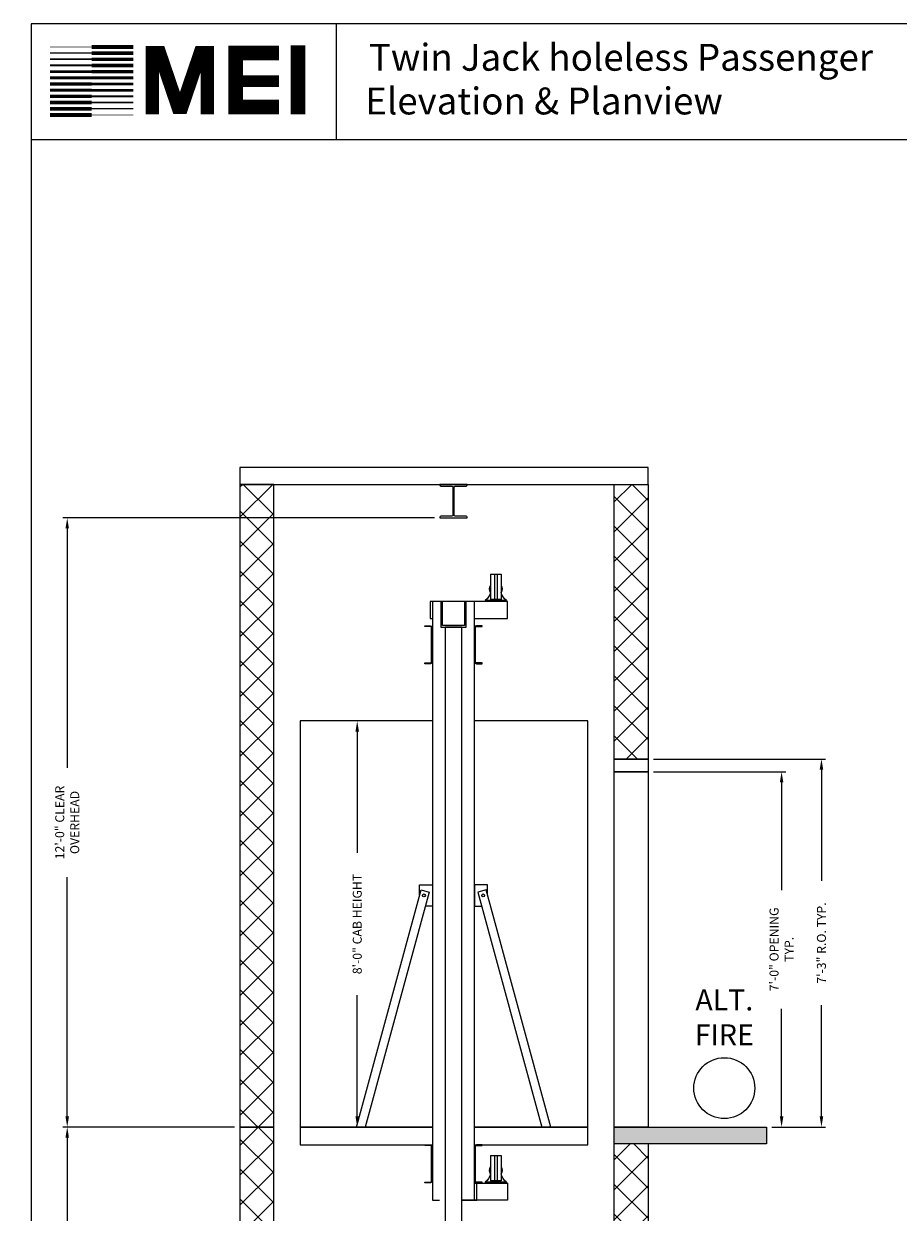
# Model space of a CAD drawing. Extents: x -14 to 1493, y 255 to 827.
# Drawn here: x 1080 to 1286, y 507 to 788 of the extents above; entities that cross this region are included whole.
import ezdxf

# ---------------------------------------------------------------- set-up
doc = ezdxf.new("R2010")
doc.units = 0
doc.header["$LTSCALE"] = 60
doc.header["$MEASUREMENT"] = 0
doc.header["$PDMODE"] = 34
doc.layers.get('0').update_dxf_attribs({"linetype": 'CONTINUOUS'})
doc.layers.get('DEFPOINTS').update_dxf_attribs({"linetype": 'CONTINUOUS'})
doc.styles.add('ROMAND', font='arialbd.ttf')
doc.styles.add('ROMANS', font='ROMANS.SHX')
doc.dimstyles.new('MEI', dxfattribs={"dimtxt": 4.25, "dimasz": 5, "dimexe": 2, "dimexo": 2.5, "dimgap": 3.75, "dimtad": 0, "dimdec": 4, "dimzin": 3, "dimdsep": 46, "dimlunit": 4, "dimtxsty": 'ROMANS', "dimcen": 4.25, "dimadec": 0, "dimazin": 0, "dimtfac": 1, "dimtdec": 4, "dimtofl": 0, "dimtmove": 0, "dimatfit": 3, "dimfxl": 1, "dimfrac": 2, "dimtolj": 1, "dimtzin": 0, "dimarcsym": 0})

# ---------------------------------------------------------------- blocks, each defined once
blk = doc.blocks.new('*D6')
at = {"color": 0, "lineweight": -2, "transparency": 16777216}
for p, q in [((1101.37, 526.85), (1088.83, 526.85)), ((1089.83, 524.35), (1089.83, 489.22)), ((1089.83, 409.35), (1089.83, 444.48)), ((1101.37, 406.85), (1088.83, 406.85))]:
    blk.add_line(p, q, dxfattribs=at)
at = {"color": 0, "transparency": 16777216}
for points in [[(1089.41, 524.35), (1090.24, 524.35), (1089.83, 526.85)], [(1089.41, 409.35), (1090.24, 409.35), (1089.83, 406.85)]]:
    blk.add_solid(points, dxfattribs=at)
at = {"layer": 'DEFPOINTS', "color": 0, "transparency": 16777216}
for p in [(1089.83, 526.85), (1102.62, 526.85), (1102.62, 406.85)]:
    blk.add_point(p, dxfattribs=at)
at = {"color": 0, "transparency": 16777216, "insert": (1089.83, 466.85), "char_height": 2.125, "attachment_point": 5, "rotation": 90, "style": 'ROMANS'}
blk.add_mtext('\\A1;10\'-0" TOTAL\\PFLOOR TO FLOOR TRAVEL', dxfattribs=at)
blk = doc.blocks.new('*D8')
at = {"color": 0, "lineweight": -2, "transparency": 16777216}
for p, q in [((1176.63, 670.85), (1088.83, 670.85)), ((1089.83, 668.35), (1089.83, 611.75)), ((1089.83, 529.35), (1089.83, 585.94)), ((1129.37, 526.85), (1088.83, 526.85))]:
    blk.add_line(p, q, dxfattribs=at)
at = {"color": 0, "transparency": 16777216}
for points in [[(1089.41, 668.35), (1090.24, 668.35), (1089.83, 670.85)], [(1089.41, 529.35), (1090.24, 529.35), (1089.83, 526.85)]]:
    blk.add_solid(points, dxfattribs=at)
at = {"layer": 'DEFPOINTS', "color": 0, "transparency": 16777216}
for p in [(1089.83, 670.85), (1177.88, 670.85), (1130.62, 526.85)]:
    blk.add_point(p, dxfattribs=at)
at = {"color": 0, "transparency": 16777216, "insert": (1089.83, 598.85), "char_height": 2.125, "attachment_point": 5, "rotation": 90, "style": 'ROMANS'}
blk.add_mtext('\\A1;12\'-0" CLEAR\\POVERHEAD', dxfattribs=at)
blk = doc.blocks.new('*D9')
at = {"color": 0, "lineweight": -2, "transparency": 16777216}
for p, q in [((1228.37, 610.85), (1259.66, 610.85)), ((1258.66, 608.35), (1258.66, 582.87)), ((1258.66, 529.35), (1258.66, 554.83)), ((1256.37, 526.85), (1259.66, 526.85))]:
    blk.add_line(p, q, dxfattribs=at)
at = {"color": 0, "transparency": 16777216}
for points in [[(1258.25, 608.35), (1259.08, 608.35), (1258.66, 610.85)], [(1258.25, 529.35), (1259.08, 529.35), (1258.66, 526.85)]]:
    blk.add_solid(points, dxfattribs=at)
at = {"layer": 'DEFPOINTS', "color": 0, "transparency": 16777216}
for p in [(1227.12, 610.85), (1258.66, 610.85), (1255.12, 526.85)]:
    blk.add_point(p, dxfattribs=at)
at = {"color": 0, "transparency": 16777216, "insert": (1258.66, 568.85), "char_height": 2.125, "attachment_point": 5, "rotation": 90, "style": 'ROMANS'}
blk.add_mtext('\\A1;7\'-0" OPENING\\PTYP.', dxfattribs=at)
blk = doc.blocks.new('*D10')
at = {"color": 0, "lineweight": -2, "transparency": 16777216}
for p, q in [((1174.87, 622.85), (1157.37, 622.85)), ((1158.37, 620.35), (1158.37, 591.7)), ((1158.37, 529.35), (1158.37, 558)), ((1174.87, 526.85), (1157.37, 526.85))]:
    blk.add_line(p, q, dxfattribs=at)
at = {"color": 0, "transparency": 16777216}
for points in [[(1157.95, 620.35), (1158.79, 620.35), (1158.37, 622.85)], [(1157.95, 529.35), (1158.79, 529.35), (1158.37, 526.85)]]:
    blk.add_solid(points, dxfattribs=at)
at = {"layer": 'DEFPOINTS', "color": 0, "transparency": 16777216}
for p in [(1158.37, 622.85), (1176.12, 622.85), (1176.12, 526.85)]:
    blk.add_point(p, dxfattribs=at)
at = {"color": 0, "transparency": 16777216, "insert": (1158.37, 574.85), "char_height": 2.125, "attachment_point": 5, "rotation": 90, "style": 'ROMANS'}
blk.add_mtext('\\A1;{8\'-0" CAB HEIGHT}', dxfattribs=at)
blk = doc.blocks.new('816SS')
at = {"ltscale": 10}
for p, q in [((-1.25, 6.5), (-1.25, 0.5)), ((1.25, 6.5), (-1.25, 6.5)), ((-0.31, 6.5), (-0.31, 0.5)), ((0.31, 6.5), (0.31, 0.5)), ((1.25, 6.5), (1.25, 0.5)), ((-2.5, 0.25), (2.5, 0.25)), ((-2.5, 0.25), (-2.5, 0)), ((-2.5, 0), (2.5, 0)), ((-1.25, 0.5), (1.25, 0.5)), ((2.5, 0.25), (2.5, 0))]:
    blk.add_line(p, q, dxfattribs=at)
for centre, radius, start, end in [((0, 3), 1.5, 146.4427, 213.5573), ((0, 3), 1.5, 326.4427, 33.5573), ((-4.59, 2.98), 3.44, 307.4881, 346.4034), ((4.59, 2.98), 3.44, 193.5966, 232.5119)]:
    blk.add_arc(centre, radius, start, end, dxfattribs=at)
blk = doc.blocks.new('*D11')
at = {"color": 0, "lineweight": -2, "transparency": 16777216}
for p, q in [((1228.37, 613.85), (1269.08, 613.85)), ((1268.08, 611.35), (1268.08, 585.02)), ((1268.08, 529.35), (1268.08, 555.67)), ((1256.37, 526.85), (1269.08, 526.85))]:
    blk.add_line(p, q, dxfattribs=at)
at = {"color": 0, "transparency": 16777216}
for points in [[(1267.67, 611.35), (1268.5, 611.35), (1268.08, 613.85)], [(1267.67, 529.35), (1268.5, 529.35), (1268.08, 526.85)]]:
    blk.add_solid(points, dxfattribs=at)
at = {"layer": 'DEFPOINTS', "color": 0, "transparency": 16777216}
for p in [(1227.12, 613.85), (1268.08, 613.85), (1255.12, 526.85)]:
    blk.add_point(p, dxfattribs=at)
at = {"color": 0, "transparency": 16777216, "insert": (1268.08, 570.35), "char_height": 2.125, "attachment_point": 5, "rotation": 90, "style": 'ROMANS'}
blk.add_mtext('\\A1;7\'-3" R.O. TYP.', dxfattribs=at)

msp = doc.modelspace()

# ---------------------------------------------------------------- hatches: boundary and pattern name
h = msp.add_hatch()
h.set_pattern_fill('ANSI37', color=256, scale=40, style=0)
h.paths.add_polyline_path([(1227.12489, 678.77916), (1219.12489, 678.77916), (1219.12489, 613.84916), (1227.12489, 613.84916)])
h.paths.add_polyline_path([(1227.12489, 522.84916), (1219.12489, 522.84916), (1219.12489, 406.84916), (1227.12489, 406.84916)])
h.paths.add_polyline_path([(1138.62489, 526.84916), (1130.62489, 526.84916), (1130.62489, 493.84916), (1138.62489, 493.84916)])
h.paths.add_polyline_path([(1138.62489, 678.77916), (1130.62489, 678.77916), (1130.62489, 526.84916), (1138.62489, 526.84916)])
h = msp.add_hatch()
h.set_pattern_fill('AR-CONC', color=256, style=0)
h.set_pattern_definition([(50, (0, 0), (7.172602, -0.627521), [0.75, -8.25]), (355, (0, 0), (-1.387513, 7.52192), [0.6, -6.6]), (100.4514, (0.598, -0.052), (5.785094, 6.894395), [0.6374, -7.01142]), (46.1842, (0, 2), (10.67241, -1.65519), [1.125, -12.375]), (96.6356, (0.889, 1.862), (9.34663, 9.74118), [0.9561, -10.51713]), (351.1842, (0, 2), (9.34662, 9.74119), [0.9, -9.9]), (21, (1, 1.5), (5.96907, -4.02619), [0.75, -8.25]), (326, (1, 1.5), (2.433153, 7.2515), [0.6, -6.6]), (71.4514, (1.4974, 1.1645), (8.402226, 3.225305), [0.6374, -7.01142]), (37.5, (0, 0), (0.1215986, 3.3289385), [0, -6.52, 0, -6.7, 0, -6.625]), (7.5, (0, 0), (2.630695, 3.944117), [0, -3.82, 0, -6.37, 0, -2.525]), (327.5, (-2.23, 0), (5.3382244, -0.2255487), [0, -2.5, 0, -7.8, 0, -10.35]), (317.5, (-3.23, 0), (5.831862, 1.00105), [0, -3.25, 0, -5.18, 0, -7.35])])
h.paths.add_polyline_path([(1255.12489, 526.84916), (1219.12489, 526.84916), (1219.12489, 522.84916), (1255.12489, 522.84916)])
h.paths.add_polyline_path([(1227.12489, 406.84916), (1219.12489, 406.84916), (1219.12489, 358.84916), (1227.12489, 358.84916)])
h.paths.add_polyline_path([(1227.12489, 358.84916), (1219.12489, 358.84916), (1130.62489, 358.84916), (1130.62489, 346.84916), (1227.12489, 346.84916)])
h.paths.add_polyline_path([(1138.62489, 402.84916), (1130.62489, 402.84916), (1130.62489, 358.84916), (1138.62489, 358.84916)])
h.paths.add_polyline_path([(1138.62489, 406.84916), (1102.62489, 406.84916), (1102.62489, 402.84916), (1138.62489, 402.84916)])

# ---------------------------------------------------------------- linework, layer by layer
at = {"ltscale": 10}
for p, q in [((1492.90018, 787.65968), (1081.26959, 787.65968)), ((1153.47253, 760.1901), (1153.47253, 787.65968)), ((1492.90018, 760.1901), (1081.26959, 760.1901))]:
    msp.add_line(p, q, dxfattribs=at)
for points in [[(1492.90018, 254.96126), (1492.90018, 787.65968), (1081.26959, 787.65968), (1081.26959, 254.96126)], [(1227.12489, 613.84916), (1219.12489, 613.84916), (1219.12489, 678.77916), (1227.12489, 678.77916)], [(1178.49989, 645.43378), (1178.49989, 651.05878), (1178.12489, 651.05878), (1178.12489, 645.05878), (1184.12489, 645.05878), (1184.12489, 651.05878), (1183.74989, 651.05878), (1183.74989, 645.43378)], [(1179.12489, 503.83053), (1183.12489, 503.83053), (1183.12489, 645.05878), (1179.12489, 645.05878)], [(1227.12489, 610.84916), (1219.12489, 610.84916), (1219.12489, 613.84916), (1227.12489, 613.84916)], [(1227.12489, 526.84916), (1219.12489, 526.84916), (1219.12489, 610.84916), (1227.12489, 610.84916)], [(1160.23231, 526.84916), (1158.15929, 526.84916), (1173.44528, 582.90805), (1175.37483, 582.38191)], [(1130.62489, 493.84916), (1138.62489, 493.84916), (1138.62489, 526.84916), (1130.62489, 526.84916)], [(1255.12489, 522.84916), (1219.12489, 522.84916), (1219.12489, 526.84916), (1255.12489, 526.84916)]]:
    msp.add_lwpolyline(points, close=True, dxfattribs=at)
for points, const_width in [([(1144.35668, 766.26814), (1144.35668, 782.54222)], 3.49483), ([(1095.62573, 782.18522), (1085.76292, 782.18522)], 0.16075), ([(1095.62573, 782.18522), (1105.48855, 782.18522)], 0.96449), ([(1095.62573, 780.72383), (1105.48855, 780.72383)], 0.88412), ([(1122.96201, 766.21638), (1122.96201, 780.8652), (1121.30247, 780.8652), (1116.87705, 767.87474), (1116.04728, 767.87474), (1111.62186, 780.8652), (1109.96233, 780.8652), (1109.96233, 766.21638)], 3.15408), ([(1139.85808, 767.99952), (1129.65076, 767.99952), (1129.65076, 780.75321), (1139.85808, 780.75321)], 3.49483), ([(1095.62573, 779.26243), (1085.76292, 779.26243)], 0.40187), ([(1095.62573, 780.72383), (1085.76292, 780.72383)], 0.3215), ([(1095.62573, 779.26243), (1105.48855, 779.26243)], 0.84393), ([(1095.62573, 776.33989), (1085.76292, 776.33989)], 0.64299), ([(1095.62573, 777.80128), (1085.76292, 777.80128)], 0.48225), ([(1095.62573, 777.80128), (1105.48855, 777.80128)], 0.80374), ([(1095.62573, 776.33989), (1105.48855, 776.33989)], 0.76356), ([(1129.65076, 774.09271), (1139.85808, 774.09271)], 2.68833), ([(1095.62573, 773.4171), (1085.76292, 773.4171)], 0.72337), ([(1095.62573, 774.87849), (1085.76292, 774.87849)], 0.68318), ([(1095.62573, 774.87849), (1105.48855, 774.87849)], 0.72337), ([(1095.62573, 773.4171), (1105.48855, 773.4171)], 0.68318), ([(1095.62573, 770.49431), (1085.76292, 770.49431)], 0.80374), ([(1095.62573, 771.95571), (1085.76292, 771.95571)], 0.76356), ([(1095.62573, 771.95571), (1105.48855, 771.95571)], 0.64299), ([(1095.62573, 770.49431), (1105.48855, 770.49431)], 0.48225), ([(1095.62573, 767.57177), (1085.76292, 767.57177)], 0.88412), ([(1095.62573, 769.03316), (1085.76292, 769.03316)], 0.84393), ([(1095.62573, 769.03316), (1105.48855, 769.03316)], 0.40187), ([(1095.62573, 767.57177), (1105.48855, 767.57177)], 0.3215), ([(1095.62573, 766.11037), (1085.76292, 766.11037)], 0.96449), ([(1095.62573, 766.11037), (1105.48855, 766.11037)], 0.16075)]:
    msp.add_lwpolyline(points, dxfattribs=dict(at, const_width=const_width))
at = {"ltscale": 0.25}
for points in [[(1130.62489, 678.77916), (1227.12489, 678.77916), (1227.12489, 682.77916), (1130.62489, 682.77916)], [(1130.62489, 526.84916), (1138.62489, 526.84916), (1138.62489, 678.77916), (1130.62489, 678.77916)], [(1202.01746, 526.84916), (1204.09048, 526.84916), (1188.80449, 582.90805), (1186.87494, 582.38191)]]:
    msp.add_lwpolyline(points, close=True, dxfattribs=at)
at = {"ltscale": 10}
for points in [[(1178.12739, 678.37916), (1180.75239, 678.37916, -0.414213562), (1181.00239, 678.12916), (1181.00239, 671.49916, -0.414213562), (1180.75239, 671.24916), (1178.12739, 671.24916, 0.414213562), (1177.87739, 670.99916), (1177.87739, 670.84916), (1184.37239, 670.84916), (1184.37239, 670.99916, 0.414213562), (1184.12239, 671.24916), (1181.49739, 671.24916, -0.414213562), (1181.24739, 671.49916), (1181.24739, 678.12916, -0.414213562), (1181.49739, 678.37916), (1184.12239, 678.37916, 0.414213562), (1184.37239, 678.62916), (1184.37239, 678.77916), (1177.87739, 678.77916), (1177.87739, 678.62916, 0.414213562)], [(1175.69559, 645.19198), (1174.37489, 645.19198), (1174.37489, 645.37128), (1175.68739, 645.37128, -0.414213562), (1176.12489, 644.93378), (1176.12489, 636.80878, -0.414213562), (1175.68739, 636.37128), (1174.37489, 636.37128), (1174.37489, 636.55058), (1175.69559, 636.55058, 0.414213562), (1175.94559, 636.80058), (1175.94559, 644.94198, 0.414213562)], [(1186.55419, 645.19198), (1187.87489, 645.19198), (1187.87489, 645.37128), (1186.56239, 645.37128, 0.414213562), (1186.12489, 644.93378), (1186.12489, 636.80878, 0.414213562), (1186.56239, 636.37128), (1187.87489, 636.37128), (1187.87489, 636.55058), (1186.55419, 636.55058, -0.414213562), (1186.30419, 636.80058), (1186.30419, 644.94198, -0.414213562)], [(1175.69559, 522.48236), (1174.37489, 522.48236), (1174.37489, 522.66166), (1175.68739, 522.66166, -0.414213562), (1176.12489, 522.22416), (1176.12489, 514.09916, -0.414213562), (1175.68739, 513.66166), (1174.37489, 513.66166), (1174.37489, 513.84096), (1175.69559, 513.84096, 0.414213562), (1175.94559, 514.09096), (1175.94559, 522.23236, 0.414213562)], [(1186.55419, 522.48236), (1187.87489, 522.48236), (1187.87489, 522.66166), (1186.56239, 522.66166, 0.414213562), (1186.12489, 522.22416), (1186.12489, 514.09916, 0.414213562), (1186.56239, 513.66166), (1187.87489, 513.66166), (1187.87489, 513.84096), (1186.55419, 513.84096, -0.414213562), (1186.30419, 514.09096), (1186.30419, 522.23236, -0.414213562)]]:
    msp.add_lwpolyline(points, format="xyb", close=True, dxfattribs=at)
for points in [[(1186.12489, 647.05878), (1193.87489, 647.05878), (1193.87489, 651.05878), (1175.62489, 651.05878), (1175.62489, 647.05878), (1176.12489, 647.05878)], [(1183.12489, 509.59916), (1186.12489, 509.59916), (1186.12489, 651.05878), (1176.12489, 651.05878), (1176.12489, 509.59916), (1177.81239, 509.59916)], [(1176.12489, 622.84916), (1144.87489, 622.84916), (1144.87489, 526.84916), (1176.12489, 526.84916)], [(1173.12489, 581.73306), (1173.12489, 584.09916), (1176.12489, 584.09916), (1176.12489, 579.09916), (1174.4797, 579.09916)], [(1189.12489, 581.73306), (1189.12489, 584.09916), (1186.12489, 584.09916), (1186.12489, 579.09916), (1187.77007, 579.09916)], [(1176.12489, 526.84916), (1144.87489, 526.84916), (1144.87489, 522.66166), (1176.12489, 522.66166)], [(1186.12489, 513.59916), (1193.87489, 513.59916), (1193.87489, 509.59916), (1183.12489, 509.59916)], [(1184.43739, 509.59916), (1186.62489, 509.59916), (1186.62489, 513.59916), (1186.12489, 513.59916)]]:
    msp.add_lwpolyline(points, dxfattribs=at)
at = {"ltscale": 0.25}
for points in [[(1186.12489, 526.84916), (1212.87489, 526.84916), (1212.87489, 622.84916), (1186.12489, 622.84916)], [(1186.12489, 522.66166), (1212.87489, 522.66166), (1212.87489, 526.84916), (1186.12489, 526.84916)], [(1227.12489, 522.84916), (1227.12489, 406.84916), (1219.12489, 406.84916), (1219.12489, 526.84916), (1227.12489, 526.84916)]]:
    msp.add_lwpolyline(points, dxfattribs=at)
at = {"ltscale": 10}
for centre in [(1174.12489, 581.59916), (1188.12489, 581.59916)]:
    msp.add_circle(centre, 0.34375, dxfattribs=at)
at = {"color": 1, "ltscale": 0.25}
msp.add_circle((1245.12489, 536.04916), 7.2, dxfattribs=at)

# ---------------------------------------------------------------- block references
at = {"ltscale": 10, "xscale": -1}
for p in [(1191.12489, 651.05878), (1191.12489, 513.59916)]:
    msp.add_blockref('816SS', p, dxfattribs=at)

# ---------------------------------------------------------------- texts
at = {"ltscale": 10, "style": 'ROMAND'}
for s, p in [('Twin Jack holeless Passenger', (1161.134, 776.56158)), (' Elevation & Planview ', (1158.32789, 766.22901))]:
    msp.add_text(s, height=6.3537314, dxfattribs=at).set_placement(p)
at = {"color": 1, "ltscale": 0.25, "insert": (1245.12489, 552.14299), "char_height": 4.95, "width": 25.59375, "attachment_point": 5, "style": 'ROMAND'}
msp.add_mtext('ALT.\\PFIRE', dxfattribs=at)

# ---------------------------------------------------------------- dimensions: what is measured, and where the dimension line sits
at = {"color": 1, "ltscale": 0.25}
for base, p1, p2, text, picture, middle in [((1089.82726, 670.84916), (1130.62489, 526.84916), (1177.87739, 670.84916), '<> CLEAR\\POVERHEAD', '*D8', (1089.82726, 598.84916)), ((1089.82726, 526.84916), (1102.62489, 406.84916), (1102.62489, 526.84916), '<> TOTAL\\PFLOOR TO FLOOR TRAVEL', '*D6', (1089.82726, 466.84916))]:
    dim = msp.add_linear_dim(base=base, p1=p1, p2=p2, angle=90, text=text, dimstyle='MEI', override={"dimscale": 0.5}, dxfattribs=at)
    dim.commit()
    dim.dimension.update_dxf_attribs({"geometry": picture, "text_midpoint": middle})
for base, p1, p2, angle, text, picture, middle in [((1158.36987, 622.84916), (1176.12489, 526.84916), (1176.12489, 622.84916), 270, '{<> CAB HEIGHT}', '*D10', (1158.36987, 574.84916)), ((1268.08385, 613.84916), (1255.12489, 526.84916), (1227.12489, 613.84916), 90, '<> R.O. TYP.', '*D11', (1268.08385, 570.34916)), ((1258.66196, 610.84916), (1255.12489, 526.84916), (1227.12489, 610.84916), 90, '<> OPENING\\PTYP.', '*D9', (1258.66196, 568.84916))]:
    dim = msp.add_linear_dim(base=base, p1=p1, p2=p2, angle=angle, text=text, dimstyle='MEI', override={"dimscale": 0.5}, dxfattribs=at)
    dim.commit()
    dim.dimension.update_dxf_attribs({"geometry": picture, "text_midpoint": middle, "dimtype": 160})

doc.saveas('drawing.dxf')
